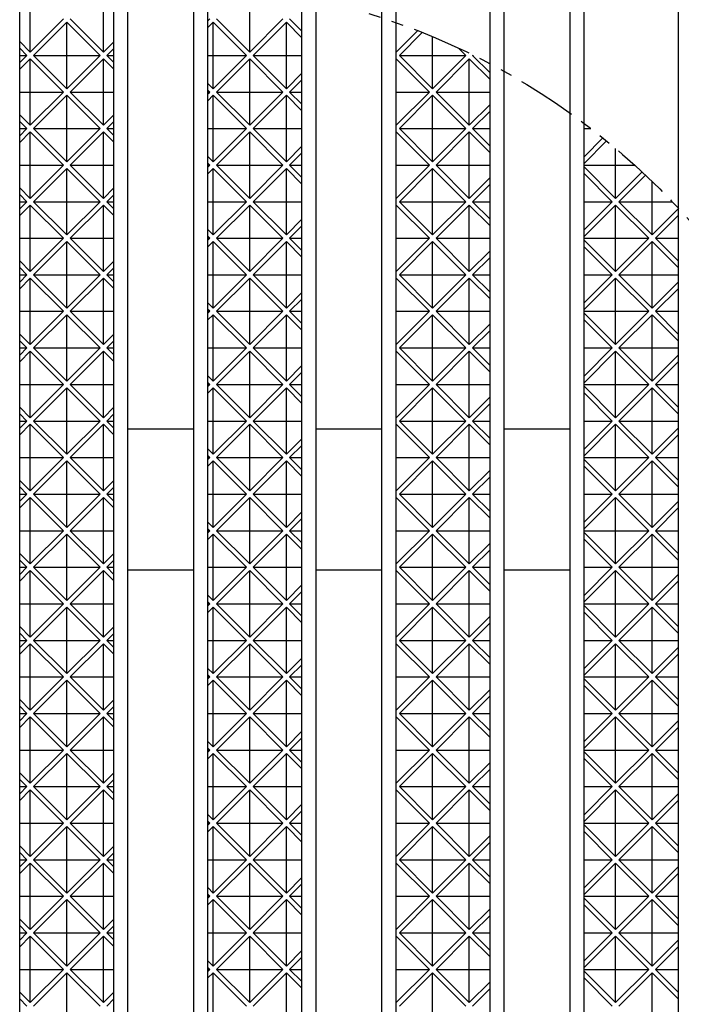
# Model space of a CAD drawing. Extents: x 25 to 1925, y 50 to 1400.
# Drawn here: x 809 to 880, y 944 to 1049 of the extents above; entities that cross this region are included whole.
import ezdxf

# ---------------------------------------------------------------- set-up
doc = ezdxf.new("R2010")
doc.units = 0
doc.header["$LTSCALE"] = 0.2
doc.linetypes.add('PHANTOM', pattern=[63.5, 31.75, -6.35, 6.35, -6.35, 6.35, -6.35])
doc.layers.add('LAY-10', color=7, linetype='CONTINUOUS')

msp = doc.modelspace()

# ---------------------------------------------------------------- linework, layer by layer
at = {"layer": 'LAY-10', "color": 7, "linetype": 'CONTINUOUS'}
for p, q in [((820.72, 627.93), (820.72, 1127.93)), ((827.72, 627.93), (827.72, 1127.93)), ((840.72, 627.93), (840.72, 1127.93)), ((847.72, 627.93), (847.72, 1127.93)), ((860.72, 627.93), (860.72, 1127.93)), ((867.72, 627.93), (867.72, 1127.93)), ((809.22, 628.93), (809.22, 1126.93)), ((819.22, 628.93), (819.22, 1126.93)), ((829.22, 628.93), (829.22, 1126.93)), ((839.22, 628.93), (839.22, 1126.93)), ((849.22, 628.93), (849.22, 1126.93)), ((859.22, 628.93), (859.22, 1126.93)), ((869.22, 628.93), (869.22, 1126.93)), ((879.22, 1126.93), (879.22, 628.93)), ((818.11, 1045.51), (818.11, 1052.58)), ((833.67, 1045.51), (833.67, 1052.33)), ((810.33, 1045.51), (810.33, 1051.63)), ((810.33, 1045.51), (813.87, 1049.05)), ((810.69, 1045.16), (814.22, 1048.7)), ((817.76, 1045.16), (814.22, 1048.7)), ((814.22, 1041.62), (814.22, 1048.7)), ((814.58, 1049.05), (818.11, 1045.51)), ((829.22, 1048.84), (829.43, 1049.05)), ((829.22, 1048.13), (829.78, 1048.7)), ((833.31, 1045.16), (829.78, 1048.7)), ((829.78, 1041.62), (829.78, 1048.7)), ((830.13, 1049.05), (833.67, 1045.51)), ((833.67, 1045.51), (837.2, 1049.05)), ((834.02, 1045.16), (837.56, 1048.7)), ((839.22, 1047.04), (837.56, 1048.7)), ((837.56, 1041.62), (837.56, 1048.7)), ((837.91, 1049.05), (839.22, 1047.74)), ((849.22, 1045.51), (849.22, 1048.64)), ((849.22, 1045.51), (851.5, 1047.79)), ((849.58, 1045.16), (852.01, 1047.59)), ((809.22, 1046.63), (810.33, 1045.51)), ((818.11, 1045.51), (819.22, 1046.62)), ((853.11, 1041.62), (853.11, 1047.14)), ((809.98, 1045.16), (809.22, 1045.92)), ((818.47, 1045.16), (819.22, 1045.91)), ((849.22, 1045.52), (849.22, 1045.51)), ((856.65, 1045.16), (855.9, 1045.91)), ((809.22, 1044.4), (809.98, 1045.16)), ((809.22, 1045.16), (809.98, 1045.16)), ((809.22, 1043.69), (810.33, 1044.81)), ((813.87, 1041.27), (810.33, 1044.81)), ((810.33, 1037.73), (810.33, 1044.81)), ((810.69, 1045.16), (814.22, 1041.62)), ((810.69, 1045.16), (817.76, 1045.16)), ((814.22, 1041.62), (817.76, 1045.16)), ((814.58, 1041.27), (818.11, 1044.81)), ((819.22, 1043.7), (818.11, 1044.81)), ((818.11, 1037.73), (818.11, 1044.81)), ((818.47, 1045.16), (819.22, 1044.41)), ((818.47, 1045.16), (819.22, 1045.16)), ((829.22, 1045.16), (833.31, 1045.16)), ((829.78, 1041.62), (833.31, 1045.16)), ((830.13, 1041.27), (833.67, 1044.81)), ((837.2, 1041.27), (833.67, 1044.81)), ((833.67, 1037.73), (833.67, 1044.81)), ((834.02, 1045.16), (839.22, 1045.16)), ((834.02, 1045.16), (837.56, 1041.62)), ((849.22, 1044.8), (849.22, 1044.81)), ((852.76, 1041.27), (849.22, 1044.81)), ((849.22, 1037.73), (849.22, 1044.81)), ((849.58, 1045.16), (853.11, 1041.62)), ((849.58, 1045.16), (856.65, 1045.16)), ((853.11, 1041.62), (856.65, 1045.16)), ((853.47, 1041.27), (857, 1044.81)), ((859.22, 1042.59), (857, 1044.81)), ((857, 1037.73), (857, 1044.81)), ((857.36, 1045.16), (857.39, 1045.19)), ((857.36, 1045.16), (857.46, 1045.16)), ((857.36, 1045.16), (859.22, 1043.3)), ((837.56, 1041.62), (839.22, 1043.28)), ((837.91, 1041.27), (839.22, 1042.58)), ((809.22, 1041.27), (813.87, 1041.27)), ((810.33, 1037.73), (813.87, 1041.27)), ((814.58, 1041.27), (819.22, 1041.27)), ((814.58, 1041.27), (818.11, 1037.73)), ((829.22, 1042.19), (829.78, 1041.62)), ((829.43, 1041.27), (829.22, 1041.48)), ((829.22, 1041.06), (829.43, 1041.27)), ((829.22, 1041.27), (829.43, 1041.27)), ((830.13, 1041.27), (833.67, 1037.73)), ((830.13, 1041.27), (837.2, 1041.27)), ((833.67, 1037.73), (837.2, 1041.27)), ((837.91, 1041.27), (839.22, 1039.97)), ((837.91, 1041.27), (839.22, 1041.27)), ((849.22, 1041.27), (852.76, 1041.27)), ((849.22, 1037.73), (852.76, 1041.27)), ((853.47, 1041.27), (859.22, 1041.27)), ((853.47, 1041.27), (857, 1037.73)), ((810.69, 1037.38), (814.22, 1040.92)), ((817.76, 1037.38), (814.22, 1040.92)), ((814.22, 1033.85), (814.22, 1040.92)), ((829.22, 1040.35), (829.78, 1040.92)), ((833.31, 1037.38), (829.78, 1040.92)), ((829.78, 1033.85), (829.78, 1040.92)), ((834.02, 1037.38), (837.56, 1040.92)), ((839.22, 1039.26), (837.56, 1040.92)), ((837.56, 1033.85), (837.56, 1040.92)), ((849.58, 1037.38), (853.11, 1040.92)), ((856.65, 1037.38), (853.11, 1040.92)), ((853.11, 1033.85), (853.11, 1040.92)), ((857, 1037.73), (859.22, 1039.95)), ((857.36, 1037.38), (859.22, 1039.24)), ((809.22, 1038.85), (810.33, 1037.73)), ((809.98, 1037.38), (809.22, 1038.15)), ((818.11, 1037.73), (819.22, 1038.84)), ((818.47, 1037.38), (819.22, 1038.13)), ((809.22, 1036.62), (809.98, 1037.38)), ((809.22, 1037.38), (809.98, 1037.38)), ((809.22, 1035.91), (810.33, 1037.03)), ((813.87, 1033.49), (810.33, 1037.03)), ((810.33, 1029.96), (810.33, 1037.03)), ((810.69, 1037.38), (814.22, 1033.85)), ((810.69, 1037.38), (817.76, 1037.38)), ((814.22, 1033.85), (817.76, 1037.38)), ((814.58, 1033.49), (818.11, 1037.03)), ((819.22, 1035.92), (818.11, 1037.03)), ((818.11, 1029.96), (818.11, 1037.03)), ((818.47, 1037.38), (819.22, 1036.63)), ((818.47, 1037.38), (819.22, 1037.38)), ((829.22, 1037.38), (833.31, 1037.38)), ((829.78, 1033.85), (833.31, 1037.38)), ((830.13, 1033.49), (833.67, 1037.03)), ((837.2, 1033.49), (833.67, 1037.03)), ((833.67, 1029.96), (833.67, 1037.03)), ((834.02, 1037.38), (839.22, 1037.38)), ((834.02, 1037.38), (837.56, 1033.85)), ((849.22, 1037.74), (849.22, 1037.73)), ((849.22, 1037.02), (849.22, 1037.03)), ((852.76, 1033.49), (849.22, 1037.03)), ((849.22, 1029.96), (849.22, 1037.03)), ((849.58, 1037.38), (853.11, 1033.85)), ((849.58, 1037.38), (856.65, 1037.38)), ((853.11, 1033.85), (856.65, 1037.38)), ((853.47, 1033.49), (857, 1037.03)), ((859.22, 1034.81), (857, 1037.03)), ((857, 1029.96), (857, 1037.03)), ((857.36, 1037.38), (859.22, 1035.52)), ((857.36, 1037.38), (859.22, 1037.38)), ((869.22, 1037.38), (869.94, 1037.38)), ((869.22, 1034.39), (871.21, 1036.38)), ((869.22, 1033.68), (871.6, 1036.07)), ((837.56, 1033.85), (839.22, 1035.5)), ((872.56, 1029.96), (872.56, 1035.27)), ((829.22, 1034.41), (829.78, 1033.85)), ((837.91, 1033.49), (839.22, 1034.8)), ((809.22, 1033.49), (813.87, 1033.49)), ((810.33, 1029.96), (813.87, 1033.49)), ((810.69, 1029.6), (814.22, 1033.14)), ((817.76, 1029.6), (814.22, 1033.14)), ((814.22, 1026.07), (814.22, 1033.14)), ((814.58, 1033.49), (819.22, 1033.49)), ((814.58, 1033.49), (818.11, 1029.96)), ((829.43, 1033.49), (829.22, 1033.7)), ((829.22, 1033.28), (829.43, 1033.49)), ((829.22, 1033.49), (829.43, 1033.49)), ((829.22, 1032.58), (829.78, 1033.14)), ((833.31, 1029.6), (829.78, 1033.14)), ((829.78, 1026.07), (829.78, 1033.14)), ((830.13, 1033.49), (833.67, 1029.96)), ((830.13, 1033.49), (837.2, 1033.49)), ((833.67, 1029.96), (837.2, 1033.49)), ((834.02, 1029.6), (837.56, 1033.14)), ((839.22, 1031.48), (837.56, 1033.14)), ((837.56, 1026.07), (837.56, 1033.14)), ((837.91, 1033.49), (839.22, 1032.19)), ((837.91, 1033.49), (839.22, 1033.49)), ((849.22, 1033.49), (852.76, 1033.49)), ((849.22, 1029.96), (852.76, 1033.49)), ((849.58, 1029.6), (853.11, 1033.14)), ((856.65, 1029.6), (853.11, 1033.14)), ((853.11, 1026.07), (853.11, 1033.14)), ((853.47, 1033.49), (859.22, 1033.49)), ((853.47, 1033.49), (857, 1029.96)), ((869.22, 1033.49), (874.59, 1033.49)), ((869.22, 1033.3), (872.56, 1029.96)), ((857, 1029.96), (859.22, 1032.17)), ((872.21, 1029.6), (869.22, 1032.59)), ((872.56, 1029.96), (875.37, 1032.77)), ((872.91, 1029.6), (875.74, 1032.43)), ((876.45, 1026.07), (876.45, 1031.75)), ((809.22, 1031.07), (810.33, 1029.96)), ((818.11, 1029.96), (819.22, 1031.06)), ((857.36, 1029.6), (859.22, 1031.46)), ((809.98, 1029.6), (809.22, 1030.37)), ((818.47, 1029.6), (819.22, 1030.35)), ((849.22, 1029.97), (849.22, 1029.96)), ((809.22, 1028.84), (809.98, 1029.6)), ((809.22, 1029.6), (809.98, 1029.6)), ((809.22, 1028.13), (810.33, 1029.25)), ((813.87, 1025.71), (810.33, 1029.25)), ((810.33, 1022.18), (810.33, 1029.25)), ((810.69, 1029.6), (814.22, 1026.07)), ((810.69, 1029.6), (817.76, 1029.6)), ((814.22, 1026.07), (817.76, 1029.6)), ((814.58, 1025.71), (818.11, 1029.25)), ((819.22, 1028.15), (818.11, 1029.25)), ((818.11, 1022.18), (818.11, 1029.25)), ((818.47, 1029.6), (819.22, 1028.85)), ((818.47, 1029.6), (819.22, 1029.6)), ((829.22, 1029.6), (833.31, 1029.6)), ((829.78, 1026.07), (833.31, 1029.6)), ((830.13, 1025.71), (833.67, 1029.25)), ((837.2, 1025.71), (833.67, 1029.25)), ((833.67, 1022.18), (833.67, 1029.25)), ((834.02, 1029.6), (839.22, 1029.6)), ((834.02, 1029.6), (837.56, 1026.07)), ((849.22, 1029.24), (849.22, 1029.25)), ((852.76, 1025.71), (849.22, 1029.25)), ((849.22, 1022.18), (849.22, 1029.25)), ((849.58, 1029.6), (853.11, 1026.07)), ((849.58, 1029.6), (856.65, 1029.6)), ((853.11, 1026.07), (856.65, 1029.6)), ((853.47, 1025.71), (857, 1029.25)), ((859.22, 1027.04), (857, 1029.25)), ((857, 1022.18), (857, 1029.25)), ((857.36, 1029.6), (859.22, 1027.74)), ((857.36, 1029.6), (859.22, 1029.6)), ((869.22, 1026.61), (872.21, 1029.6)), ((869.22, 1029.6), (872.21, 1029.6)), ((869.22, 1025.91), (872.56, 1029.25)), ((876.09, 1025.71), (872.56, 1029.25)), ((872.56, 1022.18), (872.56, 1029.25)), ((872.91, 1029.6), (878.57, 1029.6)), ((872.91, 1029.6), (876.45, 1026.07)), ((876.45, 1026.07), (879.22, 1028.84)), ((837.56, 1026.07), (839.22, 1027.73)), ((876.8, 1025.71), (879.22, 1028.13)), ((829.22, 1026.63), (829.78, 1026.07)), ((837.91, 1025.71), (839.22, 1027.02)), ((809.22, 1025.71), (813.87, 1025.71)), ((810.33, 1022.18), (813.87, 1025.71)), ((814.58, 1025.71), (819.22, 1025.71)), ((814.58, 1025.71), (818.11, 1022.18)), ((829.43, 1025.71), (829.22, 1025.92)), ((829.22, 1025.71), (829.43, 1025.71)), ((829.22, 1025.5), (829.43, 1025.71)), ((830.13, 1025.71), (833.67, 1022.18)), ((830.13, 1025.71), (837.2, 1025.71)), ((833.67, 1022.18), (837.2, 1025.71)), ((837.91, 1025.71), (839.22, 1024.41)), ((837.91, 1025.71), (839.22, 1025.71)), ((849.22, 1025.71), (852.76, 1025.71)), ((849.22, 1022.18), (852.76, 1025.71)), ((853.47, 1025.71), (859.22, 1025.71)), ((853.47, 1025.71), (857, 1022.18)), ((869.22, 1025.71), (876.09, 1025.71)), ((869.22, 1025.52), (872.56, 1022.18)), ((872.56, 1022.18), (876.09, 1025.71)), ((876.8, 1025.71), (879.22, 1023.3)), ((876.8, 1025.71), (879.22, 1025.71)), ((810.69, 1021.83), (814.22, 1025.36)), ((817.76, 1021.83), (814.22, 1025.36)), ((814.22, 1018.29), (814.22, 1025.36)), ((829.22, 1024.8), (829.78, 1025.36)), ((833.31, 1021.83), (829.78, 1025.36)), ((829.78, 1018.29), (829.78, 1025.36)), ((834.02, 1021.83), (837.56, 1025.36)), ((839.22, 1023.7), (837.56, 1025.36)), ((837.56, 1018.29), (837.56, 1025.36)), ((849.58, 1021.83), (853.11, 1025.36)), ((856.65, 1021.83), (853.11, 1025.36)), ((853.11, 1018.29), (853.11, 1025.36)), ((872.21, 1021.83), (869.22, 1024.81)), ((872.91, 1021.83), (876.45, 1025.36)), ((879.22, 1022.59), (876.45, 1025.36)), ((876.45, 1018.29), (876.45, 1025.36)), ((857, 1022.18), (859.22, 1024.39)), ((857.36, 1021.83), (859.22, 1023.68)), ((809.22, 1023.3), (810.33, 1022.18)), ((809.98, 1021.83), (809.22, 1022.59)), ((818.11, 1022.18), (819.22, 1023.28)), ((818.47, 1021.83), (819.22, 1022.58)), ((809.22, 1021.06), (809.98, 1021.83)), ((809.22, 1021.83), (809.98, 1021.83)), ((809.22, 1020.35), (810.33, 1021.47)), ((813.87, 1017.94), (810.33, 1021.47)), ((810.33, 1014.4), (810.33, 1021.47)), ((810.69, 1021.83), (814.22, 1018.29)), ((810.69, 1021.83), (817.76, 1021.83)), ((814.22, 1018.29), (817.76, 1021.83)), ((814.58, 1017.94), (818.11, 1021.47)), ((819.22, 1020.37), (818.11, 1021.47)), ((818.11, 1014.4), (818.11, 1021.47)), ((818.47, 1021.83), (819.22, 1021.07)), ((818.47, 1021.83), (819.22, 1021.83)), ((829.22, 1021.83), (833.31, 1021.83)), ((829.78, 1018.29), (833.31, 1021.83)), ((830.13, 1017.94), (833.67, 1021.47)), ((837.2, 1017.94), (833.67, 1021.47)), ((833.67, 1014.4), (833.67, 1021.47)), ((834.02, 1021.83), (839.22, 1021.83)), ((834.02, 1021.83), (837.56, 1018.29)), ((849.22, 1022.19), (849.22, 1022.18)), ((849.22, 1021.46), (849.22, 1021.47)), ((852.76, 1017.94), (849.22, 1021.47)), ((849.22, 1014.4), (849.22, 1021.47)), ((849.58, 1021.83), (853.11, 1018.29)), ((849.58, 1021.83), (856.65, 1021.83)), ((853.11, 1018.29), (856.65, 1021.83)), ((853.47, 1017.94), (857, 1021.47)), ((859.22, 1019.26), (857, 1021.47)), ((857, 1014.4), (857, 1021.47)), ((857.36, 1021.83), (859.22, 1019.97)), ((857.36, 1021.83), (859.22, 1021.83)), ((869.22, 1018.84), (872.21, 1021.83)), ((869.22, 1021.83), (872.21, 1021.83)), ((869.22, 1018.13), (872.56, 1021.47)), ((876.09, 1017.94), (872.56, 1021.47)), ((872.56, 1014.4), (872.56, 1021.47)), ((872.91, 1021.83), (879.22, 1021.83)), ((872.91, 1021.83), (876.45, 1018.29)), ((876.45, 1018.29), (879.22, 1021.06)), ((876.8, 1017.94), (879.22, 1020.35)), ((837.56, 1018.29), (839.22, 1019.95)), ((837.91, 1017.94), (839.22, 1019.24)), ((829.22, 1018.85), (829.78, 1018.29)), ((829.43, 1017.94), (829.22, 1018.15)), ((809.22, 1017.94), (813.87, 1017.94)), ((810.33, 1014.4), (813.87, 1017.94)), ((810.69, 1014.05), (814.22, 1017.58)), ((817.76, 1014.05), (814.22, 1017.58)), ((814.22, 1010.51), (814.22, 1017.58)), ((814.58, 1017.94), (819.22, 1017.94)), ((814.58, 1017.94), (818.11, 1014.4)), ((829.22, 1017.73), (829.43, 1017.94)), ((829.22, 1017.94), (829.43, 1017.94)), ((829.22, 1017.02), (829.78, 1017.58)), ((833.31, 1014.05), (829.78, 1017.58)), ((829.78, 1010.51), (829.78, 1017.58)), ((830.13, 1017.94), (833.67, 1014.4)), ((830.13, 1017.94), (837.2, 1017.94)), ((833.67, 1014.4), (837.2, 1017.94)), ((834.02, 1014.05), (837.56, 1017.58)), ((839.22, 1015.92), (837.56, 1017.58)), ((837.56, 1010.51), (837.56, 1017.58)), ((837.91, 1017.94), (839.22, 1016.63)), ((837.91, 1017.94), (839.22, 1017.94)), ((849.22, 1017.94), (852.76, 1017.94)), ((849.22, 1014.4), (852.76, 1017.94)), ((849.58, 1014.05), (853.11, 1017.58)), ((856.65, 1014.05), (853.11, 1017.58)), ((853.11, 1010.51), (853.11, 1017.58)), ((853.47, 1017.94), (859.22, 1017.94)), ((853.47, 1017.94), (857, 1014.4)), ((869.22, 1017.94), (876.09, 1017.94)), ((869.22, 1017.74), (872.56, 1014.4)), ((872.56, 1014.4), (876.09, 1017.94)), ((872.91, 1014.05), (876.45, 1017.58)), ((879.22, 1014.81), (876.45, 1017.58)), ((876.45, 1010.51), (876.45, 1017.58)), ((876.8, 1017.94), (879.22, 1015.52)), ((876.8, 1017.94), (879.22, 1017.94)), ((857, 1014.4), (859.22, 1016.61)), ((872.21, 1014.05), (869.22, 1017.04)), ((809.22, 1015.52), (810.33, 1014.4)), ((818.11, 1014.4), (819.22, 1015.5)), ((857.36, 1014.05), (859.22, 1015.91)), ((809.98, 1014.05), (809.22, 1014.81)), ((809.22, 1013.28), (809.98, 1014.05)), ((809.22, 1014.05), (809.98, 1014.05)), ((810.69, 1014.05), (814.22, 1010.51)), ((810.69, 1014.05), (817.76, 1014.05)), ((814.22, 1010.51), (817.76, 1014.05)), ((818.47, 1014.05), (819.22, 1014.8)), ((818.47, 1014.05), (819.22, 1013.3)), ((818.47, 1014.05), (819.22, 1014.05)), ((829.22, 1014.05), (833.31, 1014.05)), ((829.78, 1010.51), (833.31, 1014.05)), ((834.02, 1014.05), (839.22, 1014.05)), ((834.02, 1014.05), (837.56, 1010.51)), ((849.22, 1014.41), (849.22, 1014.4)), ((849.58, 1014.05), (853.11, 1010.51)), ((849.58, 1014.05), (856.65, 1014.05)), ((853.11, 1010.51), (856.65, 1014.05)), ((857.36, 1014.05), (859.22, 1012.19)), ((857.36, 1014.05), (859.22, 1014.05)), ((869.22, 1011.06), (872.21, 1014.05)), ((869.22, 1014.05), (872.21, 1014.05)), ((872.91, 1014.05), (879.22, 1014.05)), ((872.91, 1014.05), (876.45, 1010.51)), ((809.22, 1012.58), (810.33, 1013.69)), ((813.87, 1010.16), (810.33, 1013.69)), ((810.33, 1006.62), (810.33, 1013.69)), ((814.58, 1010.16), (818.11, 1013.69)), ((819.22, 1012.59), (818.11, 1013.69)), ((818.11, 1006.62), (818.11, 1013.69)), ((830.13, 1010.16), (833.67, 1013.69)), ((837.2, 1010.16), (833.67, 1013.69)), ((833.67, 1006.62), (833.67, 1013.69)), ((849.22, 1013.68), (849.22, 1013.69)), ((852.76, 1010.16), (849.22, 1013.69)), ((849.22, 1006.62), (849.22, 1013.69)), ((853.47, 1010.16), (857, 1013.69)), ((859.22, 1011.48), (857, 1013.69)), ((857, 1006.62), (857, 1013.69)), ((869.22, 1010.35), (872.56, 1013.69)), ((876.09, 1010.16), (872.56, 1013.69)), ((872.56, 1006.62), (872.56, 1013.69)), ((876.45, 1010.51), (879.22, 1013.28)), ((837.56, 1010.51), (839.22, 1012.17)), ((876.8, 1010.16), (879.22, 1012.57)), ((829.22, 1011.07), (829.78, 1010.51)), ((837.91, 1010.16), (839.22, 1011.46)), ((809.22, 1010.16), (813.87, 1010.16)), ((810.33, 1006.62), (813.87, 1010.16)), ((810.69, 1006.27), (814.22, 1009.8)), ((817.76, 1006.27), (814.22, 1009.8)), ((814.22, 1002.73), (814.22, 1009.8)), ((814.58, 1010.16), (819.22, 1010.16)), ((814.58, 1010.16), (818.11, 1006.62)), ((829.43, 1010.16), (829.22, 1010.37)), ((829.22, 1009.95), (829.43, 1010.16)), ((829.22, 1010.16), (829.43, 1010.16)), ((829.22, 1009.24), (829.78, 1009.8)), ((833.31, 1006.27), (829.78, 1009.8)), ((829.78, 1002.73), (829.78, 1009.8)), ((830.13, 1010.16), (833.67, 1006.62)), ((830.13, 1010.16), (837.2, 1010.16)), ((833.67, 1006.62), (837.2, 1010.16)), ((834.02, 1006.27), (837.56, 1009.8)), ((839.22, 1008.15), (837.56, 1009.8)), ((837.56, 1002.73), (837.56, 1009.8)), ((837.91, 1010.16), (839.22, 1008.85)), ((837.91, 1010.16), (839.22, 1010.16)), ((849.22, 1010.16), (852.76, 1010.16)), ((849.22, 1006.62), (852.76, 1010.16)), ((849.58, 1006.27), (853.11, 1009.8)), ((856.65, 1006.27), (853.11, 1009.8)), ((853.11, 1002.73), (853.11, 1009.8)), ((853.47, 1010.16), (859.22, 1010.16)), ((853.47, 1010.16), (857, 1006.62)), ((869.22, 1010.16), (876.09, 1010.16)), ((869.22, 1009.97), (872.56, 1006.62)), ((872.56, 1006.62), (876.09, 1010.16)), ((872.91, 1006.27), (876.45, 1009.8)), ((879.22, 1007.04), (876.45, 1009.8)), ((876.45, 1002.73), (876.45, 1009.8)), ((876.8, 1010.16), (879.22, 1007.74)), ((876.8, 1010.16), (879.22, 1010.16)), ((857, 1006.62), (859.22, 1008.84)), ((872.21, 1006.27), (869.22, 1009.26)), ((809.22, 1007.74), (810.33, 1006.62)), ((818.11, 1006.62), (819.22, 1007.73)), ((857.36, 1006.27), (859.22, 1008.13)), ((809.98, 1006.27), (809.22, 1007.03)), ((818.47, 1006.27), (819.22, 1007.02)), ((849.22, 1006.63), (849.22, 1006.62)), ((809.22, 1006.27), (809.98, 1006.27)), ((809.22, 1005.5), (809.98, 1006.27)), ((809.22, 1004.8), (810.33, 1005.92)), ((813.87, 1002.38), (810.33, 1005.92)), ((810.33, 998.84), (810.33, 1005.92)), ((810.69, 1006.27), (814.22, 1002.73)), ((810.69, 1006.27), (817.76, 1006.27)), ((814.22, 1002.73), (817.76, 1006.27)), ((814.58, 1002.38), (818.11, 1005.92)), ((819.22, 1004.81), (818.11, 1005.92)), ((818.11, 998.84), (818.11, 1005.92)), ((818.47, 1006.27), (819.22, 1005.52)), ((818.47, 1006.27), (819.22, 1006.27)), ((829.22, 1006.27), (833.31, 1006.27)), ((829.78, 1002.73), (833.31, 1006.27)), ((830.13, 1002.38), (833.67, 1005.92)), ((837.2, 1002.38), (833.67, 1005.92)), ((833.67, 998.84), (833.67, 1005.92)), ((834.02, 1006.27), (839.22, 1006.27)), ((834.02, 1006.27), (837.56, 1002.73)), ((849.22, 1005.91), (849.22, 1005.92)), ((852.76, 1002.38), (849.22, 1005.92)), ((849.22, 998.84), (849.22, 1005.92)), ((849.58, 1006.27), (853.11, 1002.73)), ((849.58, 1006.27), (856.65, 1006.27)), ((853.11, 1002.73), (856.65, 1006.27)), ((853.47, 1002.38), (857, 1005.92)), ((859.22, 1003.7), (857, 1005.92)), ((857, 998.84), (857, 1005.92)), ((857.36, 1006.27), (859.22, 1004.41)), ((857.36, 1006.27), (859.22, 1006.27)), ((869.22, 1003.28), (872.21, 1006.27)), ((869.22, 1006.27), (872.21, 1006.27)), ((869.22, 1002.57), (872.56, 1005.92)), ((876.09, 1002.38), (872.56, 1005.92)), ((872.56, 998.84), (872.56, 1005.92)), ((872.91, 1006.27), (879.22, 1006.27)), ((872.91, 1006.27), (876.45, 1002.73)), ((820.72, 1005.43), (827.72, 1005.43)), ((840.72, 1005.43), (847.72, 1005.43)), ((860.72, 1005.43), (867.72, 1005.43)), ((876.45, 1002.73), (879.22, 1005.5)), ((876.8, 1002.38), (879.22, 1004.79)), ((837.56, 1002.73), (839.22, 1004.39)), ((837.91, 1002.38), (839.22, 1003.68)), ((829.22, 1003.3), (829.78, 1002.73)), ((829.43, 1002.38), (829.22, 1002.59)), ((809.22, 1002.38), (813.87, 1002.38)), ((810.33, 998.84), (813.87, 1002.38)), ((810.69, 998.49), (814.22, 1002.03)), ((817.76, 998.49), (814.22, 1002.03)), ((814.22, 994.96), (814.22, 1002.03)), ((814.58, 1002.38), (819.22, 1002.38)), ((814.58, 1002.38), (818.11, 998.84)), ((829.22, 1002.17), (829.43, 1002.38)), ((829.22, 1002.38), (829.43, 1002.38)), ((829.22, 1001.46), (829.78, 1002.03)), ((833.31, 998.49), (829.78, 1002.03)), ((829.78, 994.96), (829.78, 1002.03)), ((830.13, 1002.38), (833.67, 998.84)), ((830.13, 1002.38), (837.2, 1002.38)), ((833.67, 998.84), (837.2, 1002.38)), ((834.02, 998.49), (837.56, 1002.03)), ((839.22, 1000.37), (837.56, 1002.03)), ((837.56, 994.96), (837.56, 1002.03)), ((837.91, 1002.38), (839.22, 1001.07)), ((837.91, 1002.38), (839.22, 1002.38)), ((849.22, 1002.38), (852.76, 1002.38)), ((849.22, 998.84), (852.76, 1002.38)), ((849.58, 998.49), (853.11, 1002.03)), ((856.65, 998.49), (853.11, 1002.03)), ((853.11, 994.96), (853.11, 1002.03)), ((853.47, 1002.38), (859.22, 1002.38)), ((853.47, 1002.38), (857, 998.84)), ((869.22, 1002.38), (876.09, 1002.38)), ((869.22, 1002.19), (872.56, 998.84)), ((872.21, 998.49), (869.22, 1001.48)), ((872.56, 998.84), (876.09, 1002.38)), ((872.91, 998.49), (876.45, 1002.03)), ((879.22, 999.26), (876.45, 1002.03)), ((876.45, 994.96), (876.45, 1002.03)), ((876.8, 1002.38), (879.22, 999.97)), ((876.8, 1002.38), (879.22, 1002.38)), ((857, 998.84), (859.22, 1001.06)), ((857.36, 998.49), (859.22, 1000.35)), ((809.22, 999.96), (810.33, 998.84)), ((818.11, 998.84), (819.22, 999.95)), ((809.98, 998.49), (809.22, 999.26)), ((809.22, 997.73), (809.98, 998.49)), ((809.22, 998.49), (809.98, 998.49)), ((810.69, 998.49), (814.22, 994.96)), ((810.69, 998.49), (817.76, 998.49)), ((814.22, 994.96), (817.76, 998.49)), ((818.47, 998.49), (819.22, 999.24)), ((818.47, 998.49), (819.22, 997.74)), ((818.47, 998.49), (819.22, 998.49)), ((829.22, 998.49), (833.31, 998.49)), ((829.78, 994.96), (833.31, 998.49)), ((834.02, 998.49), (839.22, 998.49)), ((834.02, 998.49), (837.56, 994.96)), ((849.22, 998.85), (849.22, 998.84)), ((849.58, 998.49), (853.11, 994.96)), ((849.58, 998.49), (856.65, 998.49)), ((853.11, 994.96), (856.65, 998.49)), ((857.36, 998.49), (859.22, 996.63)), ((857.36, 998.49), (859.22, 998.49)), ((869.22, 995.5), (872.21, 998.49)), ((869.22, 998.49), (872.21, 998.49)), ((872.91, 998.49), (879.22, 998.49)), ((872.91, 998.49), (876.45, 994.96)), ((809.22, 997.02), (810.33, 998.14)), ((813.87, 994.6), (810.33, 998.14)), ((810.33, 991.07), (810.33, 998.14)), ((814.58, 994.6), (818.11, 998.14)), ((819.22, 997.03), (818.11, 998.14)), ((818.11, 991.07), (818.11, 998.14)), ((830.13, 994.6), (833.67, 998.14)), ((837.2, 994.6), (833.67, 998.14)), ((833.67, 991.07), (833.67, 998.14)), ((849.22, 998.13), (849.22, 998.14)), ((852.76, 994.6), (849.22, 998.14)), ((849.22, 991.07), (849.22, 998.14)), ((853.47, 994.6), (857, 998.14)), ((859.22, 995.92), (857, 998.14)), ((857, 991.07), (857, 998.14)), ((869.22, 994.79), (872.56, 998.14)), ((876.09, 994.6), (872.56, 998.14)), ((872.56, 991.07), (872.56, 998.14)), ((876.45, 994.96), (879.22, 997.72)), ((837.56, 994.96), (839.22, 996.61)), ((876.8, 994.6), (879.22, 997.02)), ((829.22, 995.52), (829.78, 994.96)), ((837.91, 994.6), (839.22, 995.91)), ((809.22, 994.6), (813.87, 994.6)), ((810.33, 991.07), (813.87, 994.6)), ((810.69, 990.71), (814.22, 994.25)), ((817.76, 990.71), (814.22, 994.25)), ((814.22, 987.18), (814.22, 994.25)), ((814.58, 994.6), (819.22, 994.6)), ((814.58, 994.6), (818.11, 991.07)), ((829.43, 994.6), (829.22, 994.81)), ((829.22, 994.39), (829.43, 994.6)), ((829.22, 994.6), (829.43, 994.6)), ((829.22, 993.68), (829.78, 994.25)), ((833.31, 990.71), (829.78, 994.25)), ((829.78, 987.18), (829.78, 994.25)), ((830.13, 994.6), (833.67, 991.07)), ((830.13, 994.6), (837.2, 994.6)), ((833.67, 991.07), (837.2, 994.6)), ((834.02, 990.71), (837.56, 994.25)), ((839.22, 992.59), (837.56, 994.25)), ((837.56, 987.18), (837.56, 994.25)), ((837.91, 994.6), (839.22, 993.3)), ((837.91, 994.6), (839.22, 994.6)), ((849.22, 994.6), (852.76, 994.6)), ((849.22, 991.07), (852.76, 994.6)), ((849.58, 990.71), (853.11, 994.25)), ((856.65, 990.71), (853.11, 994.25)), ((853.11, 987.18), (853.11, 994.25)), ((853.47, 994.6), (859.22, 994.6)), ((853.47, 994.6), (857, 991.07)), ((869.22, 994.6), (876.09, 994.6)), ((869.22, 994.41), (872.56, 991.07)), ((872.56, 991.07), (876.09, 994.6)), ((872.91, 990.71), (876.45, 994.25)), ((879.22, 991.48), (876.45, 994.25)), ((876.45, 987.18), (876.45, 994.25)), ((876.8, 994.6), (879.22, 992.19)), ((876.8, 994.6), (879.22, 994.6)), ((857, 991.07), (859.22, 993.28)), ((872.21, 990.71), (869.22, 993.7)), ((809.22, 992.18), (810.33, 991.07)), ((818.11, 991.07), (819.22, 992.17)), ((857.36, 990.71), (859.22, 992.57)), ((809.98, 990.71), (809.22, 991.48)), ((818.47, 990.71), (819.22, 991.46)), ((849.22, 991.07), (849.22, 991.07)), ((809.22, 990.71), (809.98, 990.71)), ((809.22, 989.95), (809.98, 990.71)), ((809.22, 989.24), (810.33, 990.36)), ((813.87, 986.82), (810.33, 990.36)), ((810.33, 983.29), (810.33, 990.36)), ((810.69, 990.71), (814.22, 987.18)), ((810.69, 990.71), (817.76, 990.71)), ((814.22, 987.18), (817.76, 990.71)), ((814.58, 986.82), (818.11, 990.36)), ((819.22, 989.26), (818.11, 990.36)), ((818.11, 983.29), (818.11, 990.36)), ((818.47, 990.71), (819.22, 989.96)), ((818.47, 990.71), (819.22, 990.71)), ((820.72, 990.43), (827.72, 990.43)), ((829.22, 990.71), (833.31, 990.71)), ((829.78, 987.18), (833.31, 990.71)), ((830.13, 986.82), (833.67, 990.36)), ((837.2, 986.82), (833.67, 990.36)), ((833.67, 983.29), (833.67, 990.36)), ((834.02, 990.71), (839.22, 990.71)), ((834.02, 990.71), (837.56, 987.18)), ((840.72, 990.43), (847.72, 990.43)), ((849.22, 990.35), (849.22, 990.36)), ((852.76, 986.82), (849.22, 990.36)), ((849.22, 983.29), (849.22, 990.36)), ((849.58, 990.71), (853.11, 987.18)), ((849.58, 990.71), (856.65, 990.71)), ((853.11, 987.18), (856.65, 990.71)), ((853.47, 986.82), (857, 990.36)), ((859.22, 988.15), (857, 990.36)), ((857, 983.29), (857, 990.36)), ((857.36, 990.71), (859.22, 988.85)), ((857.36, 990.71), (859.22, 990.71)), ((860.72, 990.43), (867.72, 990.43)), ((869.22, 987.72), (872.21, 990.71)), ((869.22, 990.71), (872.21, 990.71)), ((869.22, 987.02), (872.56, 990.36)), ((876.09, 986.82), (872.56, 990.36)), ((872.56, 983.29), (872.56, 990.36)), ((872.91, 990.71), (879.22, 990.71)), ((872.91, 990.71), (876.45, 987.18)), ((876.45, 987.18), (879.22, 989.94)), ((837.56, 987.18), (839.22, 988.84)), ((876.8, 986.82), (879.22, 989.24)), ((837.91, 986.82), (839.22, 988.13)), ((809.22, 986.82), (813.87, 986.82)), ((810.33, 983.29), (813.87, 986.82)), ((814.58, 986.82), (819.22, 986.82)), ((814.58, 986.82), (818.11, 983.29)), ((829.22, 987.74), (829.78, 987.18)), ((829.43, 986.82), (829.22, 987.03)), ((829.22, 986.61), (829.43, 986.82)), ((829.22, 986.82), (829.43, 986.82)), ((830.13, 986.82), (833.67, 983.29)), ((830.13, 986.82), (837.2, 986.82)), ((833.67, 983.29), (837.2, 986.82)), ((837.91, 986.82), (839.22, 985.52)), ((837.91, 986.82), (839.22, 986.82)), ((849.22, 986.82), (852.76, 986.82)), ((849.22, 983.29), (852.76, 986.82)), ((853.47, 986.82), (859.22, 986.82)), ((853.47, 986.82), (857, 983.29)), ((869.22, 986.82), (876.09, 986.82)), ((872.56, 983.29), (876.09, 986.82)), ((876.8, 986.82), (879.22, 984.41)), ((876.8, 986.82), (879.22, 986.82)), ((810.69, 982.93), (814.22, 986.47)), ((817.76, 982.93), (814.22, 986.47)), ((814.22, 979.4), (814.22, 986.47)), ((829.22, 985.91), (829.78, 986.47)), ((833.31, 982.93), (829.78, 986.47)), ((829.78, 979.4), (829.78, 986.47)), ((834.02, 982.93), (837.56, 986.47)), ((839.22, 984.81), (837.56, 986.47)), ((837.56, 979.4), (837.56, 986.47)), ((849.58, 982.93), (853.11, 986.47)), ((856.65, 982.93), (853.11, 986.47)), ((853.11, 979.4), (853.11, 986.47)), ((869.22, 986.63), (872.56, 983.29)), ((872.21, 982.93), (869.22, 985.92)), ((872.91, 982.93), (876.45, 986.47)), ((879.22, 983.7), (876.45, 986.47)), ((876.45, 979.4), (876.45, 986.47)), ((857, 983.29), (859.22, 985.5)), ((857.36, 982.93), (859.22, 984.79)), ((809.22, 984.41), (810.33, 983.29)), ((809.98, 982.93), (809.22, 983.7)), ((818.11, 983.29), (819.22, 984.39)), ((818.47, 982.93), (819.22, 983.68)), ((809.22, 982.17), (809.98, 982.93)), ((809.22, 982.93), (809.98, 982.93)), ((809.22, 981.46), (810.33, 982.58)), ((813.87, 979.05), (810.33, 982.58)), ((810.33, 975.51), (810.33, 982.58)), ((810.69, 982.93), (814.22, 979.4)), ((810.69, 982.93), (817.76, 982.93)), ((814.22, 979.4), (817.76, 982.93)), ((814.58, 979.05), (818.11, 982.58)), ((819.22, 981.48), (818.11, 982.58)), ((818.11, 975.51), (818.11, 982.58)), ((818.47, 982.93), (819.22, 982.18)), ((818.47, 982.93), (819.22, 982.93)), ((829.22, 982.93), (833.31, 982.93)), ((829.78, 979.4), (833.31, 982.93)), ((830.13, 979.05), (833.67, 982.58)), ((837.2, 979.05), (833.67, 982.58)), ((833.67, 975.51), (833.67, 982.58)), ((834.02, 982.93), (839.22, 982.93)), ((834.02, 982.93), (837.56, 979.4)), ((849.22, 983.3), (849.22, 983.29)), ((849.22, 982.57), (849.22, 982.58)), ((852.76, 979.05), (849.22, 982.58)), ((849.22, 975.51), (849.22, 982.58)), ((849.58, 982.93), (853.11, 979.4)), ((849.58, 982.93), (856.65, 982.93)), ((853.11, 979.4), (856.65, 982.93)), ((853.47, 979.05), (857, 982.58)), ((859.22, 980.37), (857, 982.58)), ((857, 975.51), (857, 982.58)), ((857.36, 982.93), (859.22, 981.07)), ((857.36, 982.93), (859.22, 982.93)), ((869.22, 979.94), (872.21, 982.93)), ((869.22, 982.93), (872.21, 982.93)), ((869.22, 979.24), (872.56, 982.58)), ((876.09, 979.05), (872.56, 982.58)), ((872.56, 975.51), (872.56, 982.58)), ((872.91, 982.93), (879.22, 982.93)), ((872.91, 982.93), (876.45, 979.4)), ((876.45, 979.4), (879.22, 982.17)), ((876.8, 979.05), (879.22, 981.46)), ((837.56, 979.4), (839.22, 981.06)), ((829.22, 979.96), (829.78, 979.4)), ((837.91, 979.05), (839.22, 980.35)), ((809.22, 979.05), (813.87, 979.05)), ((810.33, 975.51), (813.87, 979.05)), ((810.69, 975.16), (814.22, 978.69)), ((817.76, 975.16), (814.22, 978.69)), ((814.22, 971.62), (814.22, 978.69)), ((814.58, 979.05), (819.22, 979.05)), ((814.58, 979.05), (818.11, 975.51)), ((829.43, 979.05), (829.22, 979.26)), ((829.22, 978.84), (829.43, 979.05)), ((829.22, 979.05), (829.43, 979.05)), ((829.22, 978.13), (829.78, 978.69)), ((833.31, 975.16), (829.78, 978.69)), ((829.78, 971.62), (829.78, 978.69)), ((830.13, 979.05), (833.67, 975.51)), ((830.13, 979.05), (837.2, 979.05)), ((833.67, 975.51), (837.2, 979.05)), ((834.02, 975.16), (837.56, 978.69)), ((839.22, 977.03), (837.56, 978.69)), ((837.56, 971.62), (837.56, 978.69)), ((837.91, 979.05), (839.22, 977.74)), ((837.91, 979.05), (839.22, 979.05)), ((849.22, 979.05), (852.76, 979.05)), ((849.22, 975.51), (852.76, 979.05)), ((849.58, 975.16), (853.11, 978.69)), ((856.65, 975.16), (853.11, 978.69)), ((853.11, 971.62), (853.11, 978.69)), ((853.47, 979.05), (859.22, 979.05)), ((853.47, 979.05), (857, 975.51)), ((869.22, 979.05), (876.09, 979.05)), ((869.22, 978.85), (872.56, 975.51)), ((872.56, 975.51), (876.09, 979.05)), ((872.91, 975.16), (876.45, 978.69)), ((879.22, 975.92), (876.45, 978.69)), ((876.45, 971.62), (876.45, 978.69)), ((876.8, 979.05), (879.22, 976.63)), ((876.8, 979.05), (879.22, 979.05)), ((857, 975.51), (859.22, 977.72)), ((872.21, 975.16), (869.22, 978.15)), ((809.22, 976.63), (810.33, 975.51)), ((818.11, 975.51), (819.22, 976.61)), ((857.36, 975.16), (859.22, 977.02)), ((809.98, 975.16), (809.22, 975.92)), ((818.47, 975.16), (819.22, 975.91)), ((849.22, 975.52), (849.22, 975.51)), ((809.22, 974.39), (809.98, 975.16)), ((809.22, 975.16), (809.98, 975.16)), ((809.22, 973.68), (810.33, 974.8)), ((813.87, 971.27), (810.33, 974.8)), ((810.33, 967.73), (810.33, 974.8)), ((810.69, 975.16), (814.22, 971.62)), ((810.69, 975.16), (817.76, 975.16)), ((814.22, 971.62), (817.76, 975.16)), ((814.58, 971.27), (818.11, 974.8)), ((819.22, 973.7), (818.11, 974.8)), ((818.11, 967.73), (818.11, 974.8)), ((818.47, 975.16), (819.22, 974.41)), ((818.47, 975.16), (819.22, 975.16)), ((829.22, 975.16), (833.31, 975.16)), ((829.78, 971.62), (833.31, 975.16)), ((830.13, 971.27), (833.67, 974.8)), ((837.2, 971.27), (833.67, 974.8)), ((833.67, 967.73), (833.67, 974.8)), ((834.02, 975.16), (839.22, 975.16)), ((834.02, 975.16), (837.56, 971.62)), ((849.22, 974.79), (849.22, 974.8)), ((852.76, 971.27), (849.22, 974.8)), ((849.22, 967.73), (849.22, 974.8)), ((849.58, 975.16), (853.11, 971.62)), ((849.58, 975.16), (856.65, 975.16)), ((853.11, 971.62), (856.65, 975.16)), ((853.47, 971.27), (857, 974.8)), ((859.22, 972.59), (857, 974.8)), ((857, 967.73), (857, 974.8)), ((857.36, 975.16), (859.22, 973.3)), ((857.36, 975.16), (859.22, 975.16)), ((869.22, 972.17), (872.21, 975.16)), ((869.22, 975.16), (872.21, 975.16)), ((869.22, 971.46), (872.56, 974.8)), ((876.09, 971.27), (872.56, 974.8)), ((872.56, 967.73), (872.56, 974.8)), ((872.91, 975.16), (879.22, 975.16)), ((872.91, 975.16), (876.45, 971.62)), ((876.45, 971.62), (879.22, 974.39)), ((837.56, 971.62), (839.22, 973.28)), ((876.8, 971.27), (879.22, 973.68)), ((829.22, 972.18), (829.78, 971.62)), ((837.91, 971.27), (839.22, 972.57)), ((809.22, 971.27), (813.87, 971.27)), ((810.33, 967.73), (813.87, 971.27)), ((814.58, 971.27), (819.22, 971.27)), ((814.58, 971.27), (818.11, 967.73)), ((829.43, 971.27), (829.22, 971.48)), ((829.22, 971.06), (829.43, 971.27)), ((829.22, 971.27), (829.43, 971.27)), ((830.13, 971.27), (833.67, 967.73)), ((830.13, 971.27), (837.2, 971.27)), ((833.67, 967.73), (837.2, 971.27)), ((837.91, 971.27), (839.22, 969.96)), ((837.91, 971.27), (839.22, 971.27)), ((849.22, 971.27), (852.76, 971.27)), ((849.22, 967.73), (852.76, 971.27)), ((853.47, 971.27), (859.22, 971.27)), ((853.47, 971.27), (857, 967.73)), ((869.22, 971.27), (876.09, 971.27)), ((869.22, 971.07), (872.56, 967.73)), ((872.56, 967.73), (876.09, 971.27)), ((876.8, 971.27), (879.22, 968.85)), ((876.8, 971.27), (879.22, 971.27)), ((810.69, 967.38), (814.22, 970.91)), ((817.76, 967.38), (814.22, 970.91)), ((814.22, 963.84), (814.22, 970.91)), ((829.22, 970.35), (829.78, 970.91)), ((833.31, 967.38), (829.78, 970.91)), ((829.78, 963.84), (829.78, 970.91)), ((834.02, 967.38), (837.56, 970.91)), ((839.22, 969.26), (837.56, 970.91)), ((837.56, 963.84), (837.56, 970.91)), ((849.58, 967.38), (853.11, 970.91)), ((856.65, 967.38), (853.11, 970.91)), ((853.11, 963.84), (853.11, 970.91)), ((857, 967.73), (859.22, 969.94)), ((872.21, 967.38), (869.22, 970.37)), ((872.91, 967.38), (876.45, 970.91)), ((879.22, 968.15), (876.45, 970.91)), ((876.45, 963.84), (876.45, 970.91)), ((857.36, 967.38), (859.22, 969.24)), ((809.22, 968.85), (810.33, 967.73)), ((809.98, 967.38), (809.22, 968.14)), ((818.11, 967.73), (819.22, 968.84)), ((818.47, 967.38), (819.22, 968.13)), ((809.22, 966.61), (809.98, 967.38)), ((809.22, 967.38), (809.98, 967.38)), ((809.22, 965.91), (810.33, 967.02)), ((813.87, 963.49), (810.33, 967.02)), ((810.33, 959.95), (810.33, 967.02)), ((810.69, 967.38), (814.22, 963.84)), ((810.69, 967.38), (817.76, 967.38)), ((814.22, 963.84), (817.76, 967.38)), ((814.58, 963.49), (818.11, 967.02)), ((819.22, 965.92), (818.11, 967.02)), ((818.11, 959.95), (818.11, 967.02)), ((818.47, 967.38), (819.22, 966.63)), ((818.47, 967.38), (819.22, 967.38)), ((829.22, 967.38), (833.31, 967.38)), ((829.78, 963.84), (833.31, 967.38)), ((830.13, 963.49), (833.67, 967.02)), ((837.2, 963.49), (833.67, 967.02)), ((833.67, 959.95), (833.67, 967.02)), ((834.02, 967.38), (839.22, 967.38)), ((834.02, 967.38), (837.56, 963.84)), ((849.22, 967.74), (849.22, 967.73)), ((849.22, 967.02), (849.22, 967.02)), ((852.76, 963.49), (849.22, 967.02)), ((849.22, 959.95), (849.22, 967.02)), ((849.58, 967.38), (853.11, 963.84)), ((849.58, 967.38), (856.65, 967.38)), ((853.11, 963.84), (856.65, 967.38)), ((853.47, 963.49), (857, 967.02)), ((859.22, 964.81), (857, 967.02)), ((857, 959.95), (857, 967.02)), ((857.36, 967.38), (859.22, 965.52)), ((857.36, 967.38), (859.22, 967.38)), ((869.22, 967.38), (872.21, 967.38)), ((869.22, 964.39), (872.21, 967.38)), ((869.22, 963.68), (872.56, 967.02)), ((876.09, 963.49), (872.56, 967.02)), ((872.56, 959.95), (872.56, 967.02)), ((872.91, 967.38), (879.22, 967.38)), ((872.91, 967.38), (876.45, 963.84)), ((876.45, 963.84), (879.22, 966.61)), ((876.8, 963.49), (879.22, 965.9)), ((837.56, 963.84), (839.22, 965.5)), ((837.91, 963.49), (839.22, 964.79)), ((829.22, 964.41), (829.78, 963.84)), ((829.43, 963.49), (829.22, 963.7)), ((809.22, 963.49), (813.87, 963.49)), ((810.33, 959.95), (813.87, 963.49)), ((810.69, 959.6), (814.22, 963.14)), ((817.76, 959.6), (814.22, 963.14)), ((814.22, 956.06), (814.22, 963.14)), ((814.58, 963.49), (819.22, 963.49)), ((814.58, 963.49), (818.11, 959.95)), ((829.22, 963.28), (829.43, 963.49)), ((829.22, 963.49), (829.43, 963.49)), ((829.22, 962.57), (829.78, 963.14)), ((833.31, 959.6), (829.78, 963.14)), ((829.78, 956.06), (829.78, 963.14)), ((830.13, 963.49), (833.67, 959.95)), ((830.13, 963.49), (837.2, 963.49)), ((833.67, 959.95), (837.2, 963.49)), ((834.02, 959.6), (837.56, 963.14)), ((839.22, 961.48), (837.56, 963.14)), ((837.56, 956.06), (837.56, 963.14)), ((837.91, 963.49), (839.22, 962.18)), ((837.91, 963.49), (839.22, 963.49)), ((849.22, 963.49), (852.76, 963.49)), ((849.22, 959.95), (852.76, 963.49)), ((849.58, 959.6), (853.11, 963.14)), ((856.65, 959.6), (853.11, 963.14)), ((853.11, 956.06), (853.11, 963.14)), ((853.47, 963.49), (859.22, 963.49)), ((853.47, 963.49), (857, 959.95)), ((869.22, 963.49), (876.09, 963.49)), ((869.22, 963.3), (872.56, 959.95)), ((872.56, 959.95), (876.09, 963.49)), ((872.91, 959.6), (876.45, 963.14)), ((879.22, 960.37), (876.45, 963.14)), ((876.45, 956.06), (876.45, 963.14)), ((876.8, 963.49), (879.22, 961.07)), ((876.8, 963.49), (879.22, 963.49)), ((857, 959.95), (859.22, 962.17)), ((872.21, 959.6), (869.22, 962.59)), ((809.22, 961.07), (810.33, 959.95)), ((818.11, 959.95), (819.22, 961.06)), ((857.36, 959.6), (859.22, 961.46)), ((809.98, 959.6), (809.22, 960.36)), ((809.22, 958.84), (809.98, 959.6)), ((809.22, 959.6), (809.98, 959.6)), ((810.69, 959.6), (814.22, 956.06)), ((810.69, 959.6), (817.76, 959.6)), ((814.22, 956.06), (817.76, 959.6)), ((818.47, 959.6), (819.22, 960.35)), ((818.47, 959.6), (819.22, 958.85)), ((818.47, 959.6), (819.22, 959.6)), ((829.22, 959.6), (833.31, 959.6)), ((829.78, 956.06), (833.31, 959.6)), ((834.02, 959.6), (839.22, 959.6)), ((834.02, 959.6), (837.56, 956.06)), ((849.22, 959.96), (849.22, 959.95)), ((849.58, 959.6), (853.11, 956.06)), ((849.58, 959.6), (856.65, 959.6)), ((853.11, 956.06), (856.65, 959.6)), ((857.36, 959.6), (859.22, 957.74)), ((857.36, 959.6), (859.22, 959.6)), ((869.22, 956.61), (872.21, 959.6)), ((869.22, 959.6), (872.21, 959.6)), ((872.91, 959.6), (879.22, 959.6)), ((872.91, 959.6), (876.45, 956.06)), ((809.22, 958.13), (810.33, 959.25)), ((813.87, 955.71), (810.33, 959.25)), ((810.33, 952.18), (810.33, 959.25)), ((814.58, 955.71), (818.11, 959.25)), ((819.22, 958.14), (818.11, 959.25)), ((818.11, 952.18), (818.11, 959.25)), ((830.13, 955.71), (833.67, 959.25)), ((837.2, 955.71), (833.67, 959.25)), ((833.67, 952.18), (833.67, 959.25)), ((849.22, 959.24), (849.22, 959.25)), ((852.76, 955.71), (849.22, 959.25)), ((849.22, 952.18), (849.22, 959.25)), ((853.47, 955.71), (857, 959.25)), ((859.22, 957.03), (857, 959.25)), ((857, 952.18), (857, 959.25)), ((869.22, 955.9), (872.56, 959.25)), ((876.09, 955.71), (872.56, 959.25)), ((872.56, 952.18), (872.56, 959.25)), ((876.45, 956.06), (879.22, 958.83)), ((837.56, 956.06), (839.22, 957.72)), ((876.8, 955.71), (879.22, 958.12)), ((829.22, 956.63), (829.78, 956.06)), ((837.91, 955.71), (839.22, 957.02)), ((809.22, 955.71), (813.87, 955.71)), ((810.33, 952.18), (813.87, 955.71)), ((810.69, 951.82), (814.22, 955.36)), ((817.76, 951.82), (814.22, 955.36)), ((814.22, 948.29), (814.22, 955.36)), ((814.58, 955.71), (819.22, 955.71)), ((814.58, 955.71), (818.11, 952.18)), ((829.43, 955.71), (829.22, 955.92)), ((829.22, 955.5), (829.43, 955.71)), ((829.22, 955.71), (829.43, 955.71)), ((829.22, 954.79), (829.78, 955.36)), ((833.31, 951.82), (829.78, 955.36)), ((829.78, 948.29), (829.78, 955.36)), ((830.13, 955.71), (833.67, 952.18)), ((830.13, 955.71), (837.2, 955.71)), ((833.67, 952.18), (837.2, 955.71)), ((834.02, 951.82), (837.56, 955.36)), ((839.22, 953.7), (837.56, 955.36)), ((837.56, 948.29), (837.56, 955.36)), ((837.91, 955.71), (839.22, 954.41)), ((837.91, 955.71), (839.22, 955.71)), ((849.22, 955.71), (852.76, 955.71)), ((849.22, 952.18), (852.76, 955.71)), ((849.58, 951.82), (853.11, 955.36)), ((856.65, 951.82), (853.11, 955.36)), ((853.11, 948.29), (853.11, 955.36)), ((853.47, 955.71), (859.22, 955.71)), ((853.47, 955.71), (857, 952.18)), ((869.22, 955.71), (876.09, 955.71)), ((869.22, 955.52), (872.56, 952.18)), ((872.56, 952.18), (876.09, 955.71)), ((872.91, 951.82), (876.45, 955.36)), ((879.22, 952.59), (876.45, 955.36)), ((876.45, 948.29), (876.45, 955.36)), ((876.8, 955.71), (879.22, 953.3)), ((876.8, 955.71), (879.22, 955.71)), ((857, 952.18), (859.22, 954.39)), ((872.21, 951.82), (869.22, 954.81)), ((809.22, 953.29), (810.33, 952.18)), ((818.11, 952.18), (819.22, 953.28)), ((857.36, 951.82), (859.22, 953.68)), ((809.98, 951.82), (809.22, 952.59)), ((818.47, 951.82), (819.22, 952.57)), ((849.22, 952.18), (849.22, 952.18)), ((809.22, 951.06), (809.98, 951.82)), ((809.22, 951.82), (809.98, 951.82)), ((809.22, 950.35), (810.33, 951.47)), ((813.87, 947.93), (810.33, 951.47)), ((810.33, 944.4), (810.33, 951.47)), ((810.69, 951.82), (814.22, 948.29)), ((810.69, 951.82), (817.76, 951.82)), ((814.22, 948.29), (817.76, 951.82)), ((814.58, 947.93), (818.11, 951.47)), ((819.22, 950.36), (818.11, 951.47)), ((818.11, 944.4), (818.11, 951.47)), ((818.47, 951.82), (819.22, 951.07)), ((818.47, 951.82), (819.22, 951.82)), ((829.22, 951.82), (833.31, 951.82)), ((829.78, 948.29), (833.31, 951.82)), ((830.13, 947.93), (833.67, 951.47)), ((837.2, 947.93), (833.67, 951.47)), ((833.67, 944.4), (833.67, 951.47)), ((834.02, 951.82), (839.22, 951.82)), ((834.02, 951.82), (837.56, 948.29)), ((849.22, 951.46), (849.22, 951.47)), ((852.76, 947.93), (849.22, 951.47)), ((849.22, 944.4), (849.22, 951.47)), ((849.58, 951.82), (853.11, 948.29)), ((849.58, 951.82), (856.65, 951.82)), ((853.11, 948.29), (856.65, 951.82)), ((853.47, 947.93), (857, 951.47)), ((859.22, 949.26), (857, 951.47)), ((857, 944.4), (857, 951.47)), ((857.36, 951.82), (859.22, 949.96)), ((857.36, 951.82), (859.22, 951.82)), ((869.22, 948.83), (872.21, 951.82)), ((869.22, 951.82), (872.21, 951.82)), ((869.22, 948.12), (872.56, 951.47)), ((876.09, 947.93), (872.56, 951.47)), ((872.56, 944.4), (872.56, 951.47)), ((872.91, 951.82), (879.22, 951.82)), ((872.91, 951.82), (876.45, 948.29)), ((876.45, 948.29), (879.22, 951.05)), ((876.8, 947.93), (879.22, 950.35)), ((837.56, 948.29), (839.22, 949.94)), ((837.91, 947.93), (839.22, 949.24)), ((829.22, 948.85), (829.78, 948.29)), ((829.43, 947.93), (829.22, 948.14)), ((809.22, 947.93), (813.87, 947.93)), ((810.33, 944.4), (813.87, 947.93)), ((810.69, 944.04), (814.22, 947.58)), ((817.76, 944.04), (814.22, 947.58)), ((814.22, 940.51), (814.22, 947.58)), ((814.58, 947.93), (819.22, 947.93)), ((814.58, 947.93), (818.11, 944.4)), ((829.22, 947.72), (829.43, 947.93)), ((829.22, 947.93), (829.43, 947.93)), ((829.22, 947.02), (829.78, 947.58)), ((833.31, 944.04), (829.78, 947.58)), ((829.78, 940.51), (829.78, 947.58)), ((830.13, 947.93), (833.67, 944.4)), ((830.13, 947.93), (837.2, 947.93)), ((833.67, 944.4), (837.2, 947.93)), ((834.02, 944.04), (837.56, 947.58)), ((839.22, 945.92), (837.56, 947.58)), ((837.56, 940.51), (837.56, 947.58)), ((837.91, 947.93), (839.22, 946.63)), ((837.91, 947.93), (839.22, 947.93)), ((849.22, 947.93), (852.76, 947.93)), ((849.22, 944.4), (852.76, 947.93)), ((849.58, 944.04), (853.11, 947.58)), ((856.65, 944.04), (853.11, 947.58)), ((853.11, 940.51), (853.11, 947.58)), ((853.47, 947.93), (859.22, 947.93)), ((853.47, 947.93), (857, 944.4)), ((869.22, 947.93), (876.09, 947.93)), ((869.22, 947.74), (872.56, 944.4)), ((872.21, 944.04), (869.22, 947.03)), ((872.56, 944.4), (876.09, 947.93)), ((872.91, 944.04), (876.45, 947.58)), ((879.22, 944.81), (876.45, 947.58)), ((876.45, 940.51), (876.45, 947.58)), ((876.8, 947.93), (879.22, 945.52)), ((876.8, 947.93), (879.22, 947.93)), ((857, 944.4), (859.22, 946.61)), ((857.36, 944.04), (859.22, 945.9)), ((809.22, 945.51), (810.33, 944.4)), ((809.98, 944.04), (809.22, 944.81)), ((818.11, 944.4), (819.22, 945.5)), ((818.47, 944.04), (819.22, 944.79)), ((849.22, 944.41), (849.22, 944.4))]:
    msp.add_line(p, q, dxfattribs=at)
at = {"layer": 'LAY-10', "color": 7, "linetype": 'PHANTOM'}
msp.add_circle((824.22, 977.93), 75, dxfattribs=at)

doc.saveas('drawing.dxf')
